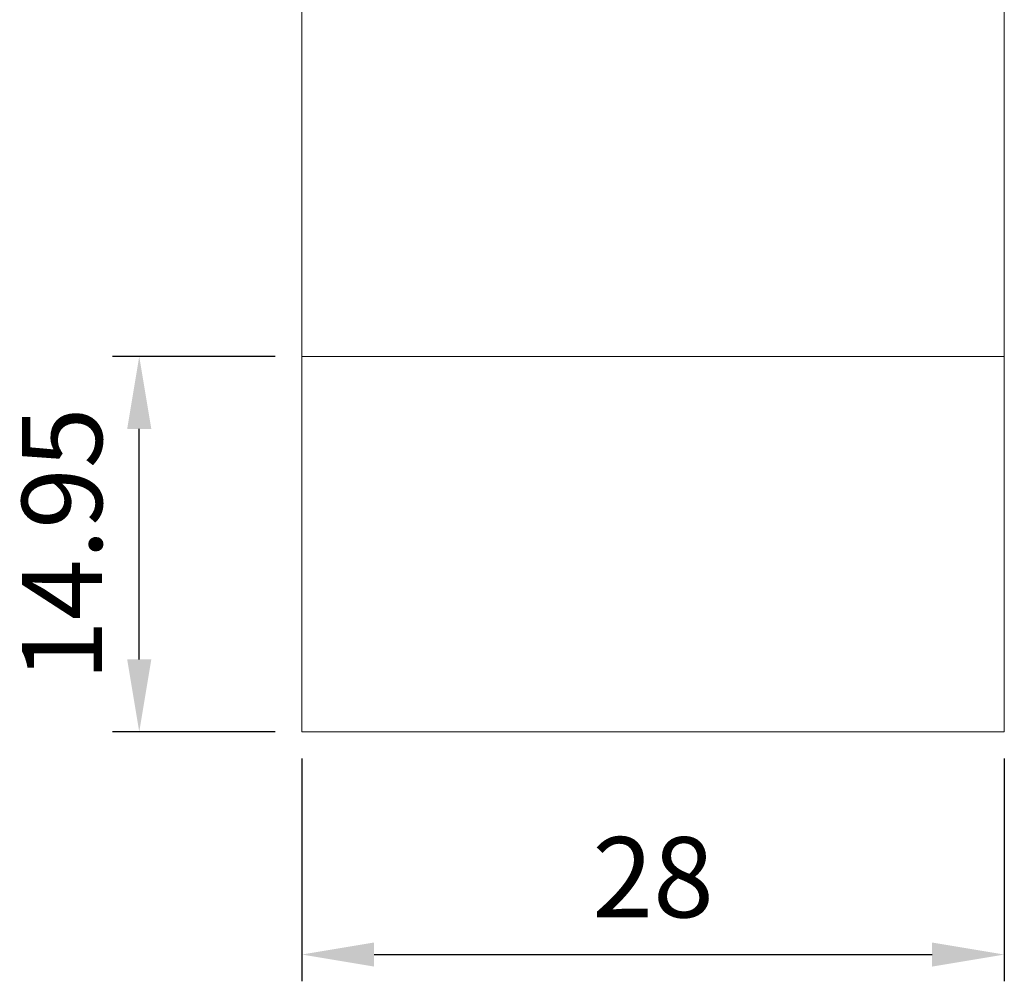
# Model space of a CAD drawing. Units: millimetres. Extents: x 5420 to 5611, y -6848 to -6590.
# Drawn here: x 5560 to 5599, y -6783 to -6744 of the extents above; entities that cross this region are included whole.
import ezdxf

# ---------------------------------------------------------------- set-up
doc = ezdxf.new("R2010")
doc.units = ezdxf.units.MM
doc.layers.add('DIM', color=6, linetype='Continuous')
doc.layers.add('W', color=7, linetype='Continuous')
doc.styles.add('TXT-1', font='txt.shx', dxfattribs={"width": 0.9, "bigfont": 'chineset.shx'})
doc.dimstyles.new('ISO-25', dxfattribs={"dimscale": 1.2, "dimtxt": 2, "dimasz": 1.8, "dimexe": 0.66666, "dimexo": 0.66666, "dimgap": 0.66666, "dimtad": 1, "dimdec": 3, "dimdsep": 46, "dimtxsty": 'TXT-1', "dimcen": 2.5, "dimclrd": 256, "dimclre": 256, "dimclrt": 3, "dimadec": 0, "dimazin": 0, "dimtfac": 0.8, "dimtdec": 3, "dimtmove": 0, "dimatfit": 3, "dimfxl": 0, "dimlwd": -1, "dimarcsym": 0})

# ---------------------------------------------------------------- blocks, each defined once
blk = doc.blocks.new('*D8')
at = {"layer": 'Defpoints', "color": 0}
for p in [(1193.309, -133.91), (1221.309, -133.91), (1221.309, -142.79)]:
    blk.add_point(p, dxfattribs=at)
at = {"layer": 'DIM', "lineweight": -2}
for p, q in [((1193.309, -134.977), (1193.309, -143.857)), ((1221.309, -134.977), (1221.309, -143.857))]:
    blk.add_line(p, q, dxfattribs=at)
at = {"layer": 'DIM'}
blk.add_line((1196.189, -142.79), (1218.429, -142.79), dxfattribs=at)
for points in [[(1196.189, -142.31), (1196.189, -143.27), (1193.309, -142.79)], [(1218.429, -142.31), (1218.429, -143.27), (1221.309, -142.79)]]:
    blk.add_solid(points, dxfattribs=at)
at = {"layer": 'DIM', "color": 3, "insert": (1207.309, -140.124), "char_height": 3.2, "attachment_point": 5, "style": 'TXT-1'}
blk.add_mtext('28', dxfattribs=at)
blk = doc.blocks.new('*D9')
at = {"layer": 'Defpoints', "color": 0}
for p in [(1186.825, -118.96), (1193.309, -118.96), (1193.309, -133.91)]:
    blk.add_point(p, dxfattribs=at)
at = {"layer": 'DIM', "lineweight": -2}
for p, q in [((1192.243, -118.96), (1185.759, -118.96)), ((1192.243, -133.91), (1185.759, -133.91))]:
    blk.add_line(p, q, dxfattribs=at)
at = {"layer": 'DIM'}
blk.add_line((1186.825, -131.03), (1186.825, -121.84), dxfattribs=at)
for points in [[(1186.345, -121.84), (1187.305, -121.84), (1186.825, -118.96)], [(1186.345, -131.03), (1187.305, -131.03), (1186.825, -133.91)]]:
    blk.add_solid(points, dxfattribs=at)
at = {"layer": 'DIM', "color": 3, "insert": (1184.159, -126.435), "char_height": 3.2, "attachment_point": 5, "rotation": 90, "style": 'TXT-1'}
blk.add_mtext('14.95', dxfattribs=at)

msp = doc.modelspace()

# ---------------------------------------------------------------- linework, layer by layer
at = {"layer": 'W', "lineweight": 0}
for p, q in [((5570.7523, -6772.5544), (5570.7523, -6743.0044)), ((5598.7523, -6757.6044), (5598.7523, -6743.0044)), ((5598.7523, -6757.6044), (5570.7523, -6757.6044)), ((5598.7523, -6772.5544), (5598.7523, -6757.6044)), ((5598.7523, -6772.5544), (5570.7523, -6772.5544))]:
    msp.add_line(p, q, dxfattribs=at)

# ---------------------------------------------------------------- dimensions: what is measured, and where the dimension line sits
at = {"layer": 'DIM'}
dim = msp.add_linear_dim(base=(5564.2684, -6757.6044), p1=(5570.7523, -6772.5544), p2=(5570.7523, -6757.6044), angle=90, dimstyle='ISO-25', override={"dimscale": 1.6, "dimtp": 0.02, "dimtm": -0.01}, dxfattribs=at)
dim.commit()
dim.dimension.update_dxf_attribs({"geometry": '*D9', "text_midpoint": (5561.6018, -6765.0794), "insert": (4377.4431, -6638.6441)})
dim = msp.add_linear_dim(base=(5598.7523, -6781.4343), p1=(5570.7523, -6772.5544), p2=(5598.7523, -6772.5544), dimstyle='ISO-25', override={"dimscale": 1.6, "dimtp": 0.02, "dimtm": -0.01}, dxfattribs=at)
dim.commit()
dim.dimension.update_dxf_attribs({"geometry": '*D8', "text_midpoint": (5584.7523, -6778.7676), "insert": (4377.4431, -6638.6441)})

doc.saveas('drawing.dxf')
